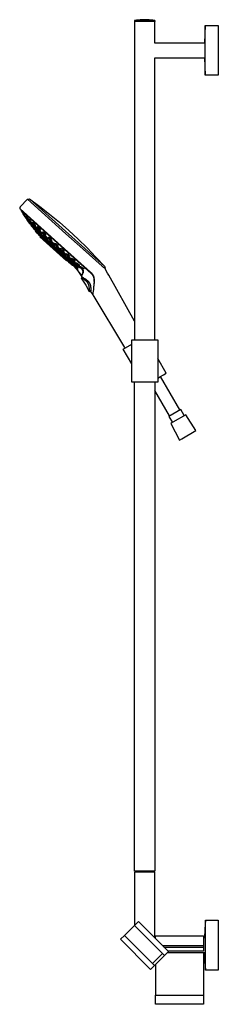
# Model space of a CAD drawing. Units: millimetres. Extents: x -652 to 816, y -1444 to 1323.
# Drawn here: x -652 to -408, y 113 to 1323 of the extents above; entities that cross this region are included whole.
import ezdxf

# ---------------------------------------------------------------- set-up
doc = ezdxf.new("R2010")
doc.units = ezdxf.units.MM
doc.header["$MEASUREMENT"] = 0
doc.layers.add('Default', color=7, linetype='Continuous', true_color=0x000000)

msp = doc.modelspace()

# ---------------------------------------------------------------- linework, layer by layer
at = {"layer": 'Default', "color": 7, "true_color": 0xffffff}
for p, q in [((-486.4, 1320.7), (-511.4, 1320.7)), ((-511.4, 1320.7), (-511.4, 929.3)), ((-509, 1322.1), (-511.2, 1321.7)), ((-511.2, 1321.7), (-511.2, 1321.7)), ((-511.2, 1321.7), (-486.5, 1321.7)), ((-511.2, 1321.7), (-511.2, 1320.7)), ((-506.8, 1322.4), (-509, 1322.1)), ((-504.5, 1322.7), (-506.8, 1322.4)), ((-502.3, 1322.8), (-504.5, 1322.7)), ((-500, 1322.9), (-502.3, 1322.8)), ((-497.7, 1322.9), (-500, 1322.9)), ((-495.5, 1322.8), (-497.7, 1322.9)), ((-493.2, 1322.7), (-495.5, 1322.8)), ((-491, 1322.4), (-493.2, 1322.7)), ((-488.8, 1322.1), (-491, 1322.4)), ((-486.5, 1321.7), (-488.8, 1322.1)), ((-486.5, 1321.7), (-486.5, 1321.7)), ((-486.5, 1321.7), (-486.5, 1320.7)), ((-486.4, 1294.2), (-486.4, 1320.7)), ((-424.3, 1315.9), (-425, 1305.1)), ((-424.3, 1315.9), (-408.4, 1315.9)), ((-424.3, 1254.5), (-424.3, 1315.9)), ((-424.3, 1315.9), (-424.3, 1315.9)), ((-408.4, 1315.9), (-408.4, 1254.5)), ((-425, 1305.1), (-425.4, 1294.2)), ((-425.4, 1294.2), (-486.4, 1294.2)), ((-486.4, 929.3), (-486.4, 1276.2)), ((-486.4, 1276.2), (-425.4, 1276.2)), ((-425.4, 1276.2), (-425, 1265.4)), ((-425, 1265.4), (-424.3, 1254.5)), ((-424.3, 1254.5), (-424.3, 1254.5)), ((-408.4, 1254.5), (-424.3, 1254.5)), ((-642.7, 1102.3), (-651.6, 1092.8)), ((-642.7, 1102.3), (-640.1, 1102.5)), ((-595.5, 1059.8), (-642.7, 1102.3)), ((-640.1, 1102.5), (-627.7, 1093.3)), ((-640.1, 1102.5), (-548.2, 1019.8)), ((-652.2, 1091.9), (-652.3, 1091.8)), ((-652.3, 1091.8), (-652.3, 1091.8)), ((-652.3, 1091.8), (-652.3, 1091.8)), ((-652.3, 1091.8), (-652.3, 1091.7)), ((-652.3, 1091.7), (-652.3, 1091.7)), ((-652.3, 1091.7), (-652.3, 1091.7)), ((-652.3, 1091.7), (-652.3, 1091.7)), ((-652.3, 1091.7), (-652.3, 1091.7)), ((-652.3, 1091.7), (-652.3, 1091.7)), ((-652.3, 1091.7), (-652.3, 1091.6)), ((-652.3, 1091.6), (-652.3, 1091.6)), ((-652.3, 1091.6), (-652.3, 1091.6)), ((-652.3, 1091.6), (-652.3, 1091.6)), ((-652.3, 1091.6), (-652.3, 1091.6)), ((-652.3, 1091.6), (-652.3, 1091.6)), ((-652.3, 1091.6), (-652.3, 1091.5)), ((-652.3, 1091.5), (-652.3, 1091.5)), ((-652.3, 1091.5), (-652.3, 1091.5)), ((-652.3, 1091.5), (-652.3, 1091.5)), ((-652.3, 1091.5), (-652.3, 1091.4)), ((-652.3, 1091.4), (-652.3, 1091.4)), ((-652.3, 1091.4), (-652.3, 1091.4)), ((-652.3, 1091.4), (-652.3, 1091.3)), ((-652.3, 1091.3), (-652.3, 1091.3)), ((-652.3, 1091.3), (-652.2, 1091.2)), ((-652.1, 1092.1), (-652.2, 1092.1)), ((-652.2, 1092.1), (-652.2, 1092)), ((-652.2, 1092), (-652.2, 1092)), ((-652.2, 1092), (-652.2, 1092)), ((-652.2, 1092), (-652.2, 1091.9)), ((-652.2, 1091.9), (-652.2, 1091.9)), ((-652.2, 1091.9), (-652.2, 1091.9)), ((-652.2, 1091.2), (-652.2, 1091.2)), ((-652.2, 1091.2), (-652.2, 1091.2)), ((-652.2, 1091.2), (-652.2, 1091.1)), ((-652.2, 1091.1), (-652.2, 1091.1)), ((-652.2, 1091.1), (-652.2, 1091.1)), ((-652.2, 1091.1), (-652.2, 1091)), ((-652.2, 1091), (-652.1, 1091)), ((-652, 1092.3), (-652.1, 1092.2)), ((-652.1, 1092.2), (-652.1, 1092.2)), ((-652.1, 1092.2), (-652.1, 1092.2)), ((-652.1, 1092.2), (-652.1, 1092.1)), ((-652.1, 1092.1), (-652.1, 1092.1)), ((-652.1, 1091), (-652.1, 1090.9)), ((-652.1, 1090.9), (-652.1, 1090.9)), ((-652.1, 1090.9), (-652, 1090.8)), ((-651.9, 1092.4), (-652, 1092.4)), ((-652, 1092.4), (-652, 1092.3)), ((-652, 1092.3), (-652, 1092.3)), ((-652, 1090.8), (-652, 1090.6)), ((-652, 1090.6), (-651.9, 1090.5)), ((-651.8, 1092.5), (-651.9, 1092.4)), ((-651.9, 1090.5), (-605.4, 1048.7)), ((-651.7, 1092.6), (-651.8, 1092.5)), ((-651.6, 1092.8), (-651.7, 1092.6)), ((-627.7, 1093.3), (-615.5, 1083.8)), ((-650.3, 1089), (-650.9, 1088.7)), ((-650.9, 1088.7), (-648, 1084.2)), ((-642.8, 1081.4), (-650.9, 1088.7)), ((-648, 1084.2), (-647.2, 1082.9)), ((-647.2, 1082.9), (-648, 1084.2)), ((-646.1, 1081.5), (-647.5, 1083.7)), ((-647.5, 1083.7), (-647.1, 1083.4)), ((-647.2, 1082.9), (-645.5, 1080.4)), ((-645.5, 1080.4), (-647.2, 1082.9)), ((-647.2, 1082.9), (-647.2, 1082.9)), ((-647.1, 1083.4), (-645.3, 1080.9)), ((-645.9, 1081.7), (-646.1, 1081.5)), ((-644.3, 1079), (-646.1, 1081.5)), ((-645.5, 1080.4), (-644.7, 1079.1)), ((-644.7, 1079.1), (-645.5, 1080.4)), ((-645.5, 1080.4), (-645.5, 1080.4)), ((-645.3, 1080.9), (-643.9, 1078.7)), ((-644.3, 1079.9), (-645.2, 1081.6)), ((-645.2, 1081.6), (-644.8, 1081.2)), ((-644.8, 1081.2), (-644.4, 1080.9)), ((-644.7, 1079.1), (-643.7, 1077.8)), ((-644.4, 1080.9), (-642.7, 1078.5)), ((-644, 1080.3), (-644.3, 1079.9)), ((-642.6, 1077.5), (-644.3, 1079.9)), ((-644.2, 1079.1), (-644.3, 1079)), ((-643.9, 1078.7), (-644.3, 1079)), ((-643.7, 1077.8), (-577, 1017.8)), ((-643.5, 1077.6), (-643.7, 1077.4)), ((-577.5, 1017.8), (-643.7, 1077.4)), ((-643.7, 1077.4), (-643.7, 1077.4)), ((-643.7, 1077.4), (-643.5, 1077.1)), ((-642.4, 1075.7), (-643.5, 1077.1)), ((-643.5, 1077.1), (-642.4, 1075.7)), ((-564.6, 1011.1), (-642.8, 1081.4)), ((-642.7, 1078.5), (-641.7, 1076.8)), ((-642.3, 1077.8), (-642.6, 1077.5)), ((-642.2, 1077.1), (-642.6, 1077.5)), ((-641.7, 1076.8), (-642.2, 1077.1)), ((-641.1, 1077), (-641.8, 1078.6)), ((-641.8, 1078.6), (-640.5, 1077.5)), ((-640.6, 1077.6), (-641.1, 1077)), ((-640.5, 1077.5), (-638.6, 1074.8)), ((-615.5, 1083.8), (-603.6, 1073.9)), ((-642.4, 1075.7), (-640.2, 1072.9)), ((-640.2, 1072.9), (-642.4, 1075.7)), ((-642.4, 1075.7), (-642.4, 1075.7)), ((-640.8, 1073.8), (-642.3, 1075.8)), ((-642.3, 1075.8), (-642.1, 1075.7)), ((-642.1, 1075.7), (-642, 1075.6)), ((-642, 1075.6), (-641.8, 1075.5)), ((-641.8, 1075.5), (-639.9, 1073.1)), ((-639.2, 1074.4), (-641.1, 1077)), ((-640.8, 1073.8), (-640.7, 1074)), ((-638.9, 1071.4), (-640.8, 1073.8)), ((-640.2, 1072.9), (-639.2, 1071.4)), ((-639.2, 1071.4), (-640.2, 1072.9)), ((-640.2, 1072.9), (-640.2, 1072.9)), ((-639.9, 1073.1), (-638.5, 1071)), ((-638.8, 1072), (-639.8, 1073.7)), ((-639.8, 1073.7), (-639.3, 1073.2)), ((-639.3, 1073.2), (-638.7, 1072.7)), ((-638.7, 1075), (-639.2, 1074.4)), ((-637.9, 1073.2), (-639.2, 1074.4)), ((-639.2, 1071.4), (-638.5, 1070.6)), ((-638.8, 1071.6), (-638.9, 1071.4)), ((-638.8, 1071.3), (-638.9, 1071.4)), ((-638.4, 1072.4), (-638.8, 1072)), ((-638.8, 1072), (-636.6, 1069.2)), ((-638.6, 1071.2), (-638.8, 1071.3)), ((-638.7, 1072.7), (-636.5, 1070)), ((-638.6, 1074.8), (-637.9, 1073.2)), ((-638.5, 1071), (-638.6, 1071.2)), ((-638.5, 1070.6), (-584.8, 1022.2)), ((-638.4, 1070), (-638.2, 1070.3)), ((-637.8, 1069.4), (-638.4, 1070)), ((-585.3, 1022.2), (-638.4, 1070)), ((-637.8, 1069.3), (-637.8, 1069.4)), ((-637.7, 1069.3), (-637.8, 1069.3)), ((-636.8, 1068.4), (-637.7, 1069.3)), ((-637.7, 1069.3), (-637.7, 1069.3)), ((-636.9, 1068.4), (-637.7, 1069.3)), ((-636.3, 1068.1), (-637.1, 1068.8)), ((-637.1, 1068.8), (-636.3, 1068)), ((-636.1, 1067.5), (-636.9, 1068.4)), ((-635.9, 1067.4), (-636.8, 1068.4)), ((-636.5, 1072.9), (-636.6, 1073.9)), ((-636.6, 1073.9), (-635.1, 1072.5)), ((-636.6, 1069.2), (-636.3, 1069.6)), ((-636, 1068.7), (-636.6, 1069.2)), ((-636.1, 1073.3), (-636.5, 1072.9)), ((-634.8, 1070.5), (-636.5, 1072.9)), ((-636.5, 1070), (-635.4, 1068.2)), ((-633.9, 1065.5), (-636.3, 1068.1)), ((-636.3, 1068), (-635.6, 1067.1)), ((-635.2, 1066.5), (-636.1, 1067.5)), ((-636.1, 1067.5), (-636.1, 1067.5)), ((-635.4, 1068.2), (-636, 1068.7)), ((-635.1, 1066.4), (-635.9, 1067.4)), ((-635.6, 1067.1), (-635.4, 1067.2)), ((-635.6, 1067.1), (-634.4, 1065.8)), ((-634.7, 1068.3), (-635.2, 1069.5)), ((-635.2, 1069.5), (-633.7, 1068.2)), ((-634.4, 1065.5), (-635.2, 1066.5)), ((-635.1, 1072.5), (-633.5, 1070.2)), ((-634.3, 1065.4), (-635.1, 1066.4)), ((-634.2, 1071.2), (-634.8, 1070.5)), ((-633.3, 1069.1), (-634.8, 1070.5)), ((-634.7, 1068.3), (-634.4, 1068.7)), ((-632.7, 1065.8), (-634.7, 1068.3)), ((-634.4, 1065.8), (-633.3, 1064.4)), ((-634.4, 1065.5), (-634.4, 1065.5)), ((-634.4, 1065.5), (-634.4, 1065.5)), ((-634.4, 1065.5), (-634.4, 1065.5)), ((-634.4, 1065.5), (-634.4, 1065.5)), ((-634.4, 1065.5), (-634.4, 1065.5)), ((-634.4, 1065.5), (-634.4, 1065.5)), ((-634.4, 1065.5), (-634.4, 1065.5)), ((-634.4, 1065.5), (-634.4, 1065.5)), ((-634.4, 1065.5), (-634.3, 1065.4)), ((-634.4, 1065.5), (-633.6, 1064.5)), ((-634.4, 1065.5), (-634.4, 1065.5)), ((-634.3, 1065.4), (-634.3, 1065.4)), ((-634.3, 1065.4), (-634.3, 1065.4)), ((-634.3, 1065.4), (-634.3, 1065.4)), ((-632.4, 1063.6), (-633.9, 1065.5)), ((-633.7, 1068.2), (-631.7, 1065.7)), ((-633.5, 1070.2), (-633.3, 1069.1)), ((-631.7, 1063.9), (-633, 1065.1)), ((-633, 1065.1), (-632.8, 1064.8)), ((-632.3, 1066.4), (-632.7, 1065.8)), ((-631.2, 1064.5), (-632.7, 1065.8)), ((-631.7, 1065.7), (-631.2, 1064.5)), ((-630.9, 1067.8), (-630.8, 1068.6)), ((-630.5, 1068.4), (-630.9, 1067.8)), ((-629.3, 1065.4), (-630.9, 1067.8)), ((-630.8, 1068.6), (-628.8, 1066.9)), ((-628.5, 1066.4), (-629.3, 1065.4)), ((-627.3, 1063.7), (-629.3, 1065.4)), ((-628.8, 1066.9), (-627.1, 1064.5)), ((-603.6, 1073.9), (-591.9, 1063.7)), ((-633.6, 1064.5), (-632.9, 1063.5)), ((-633.1, 1064.6), (-633.3, 1064.4)), ((-633.3, 1064.4), (-632.4, 1063.6)), ((-632.7, 1063.3), (-633, 1063)), ((-632.9, 1062.9), (-633, 1063)), ((-630.9, 1060.7), (-633, 1063)), ((-633, 1063), (-633, 1063)), ((-633, 1063), (-632.9, 1063)), ((-633, 1063), (-590.1, 1024.4)), ((-632.9, 1063.5), (-591.3, 1026.1)), ((-632.9, 1063), (-632.9, 1062.9)), ((-632.9, 1062.9), (-632.9, 1062.9)), ((-632.9, 1062.9), (-632.9, 1062.9)), ((-632.9, 1062.9), (-632.9, 1062.9)), ((-632.9, 1062.9), (-632.9, 1062.9)), ((-632.9, 1062.9), (-632.9, 1062.9)), ((-632.9, 1062.9), (-632.9, 1062.9)), ((-632.9, 1062.9), (-632.9, 1062.9)), ((-632.9, 1062.9), (-630.7, 1060.5)), ((-632.8, 1064.8), (-632.5, 1064.4)), ((-632.5, 1064.4), (-632.3, 1064.1)), ((-632.3, 1064.1), (-632.1, 1064.3)), ((-631.3, 1063), (-632.3, 1064.1)), ((-629.7, 1061.8), (-631.7, 1063.9)), ((-630.4, 1061.9), (-631.3, 1063)), ((-628.8, 1058.3), (-630.9, 1060.7)), ((-629.9, 1060.1), (-630.7, 1060.8)), ((-630.7, 1060.8), (-629.5, 1059.4)), ((-630.7, 1060.5), (-630.7, 1060.5)), ((-630.7, 1060.5), (-628.7, 1058.3)), ((-630.1, 1062.3), (-630.4, 1061.9)), ((-630.4, 1061.9), (-629.1, 1060.7)), ((-627.9, 1058), (-629.9, 1060.1)), ((-629.5, 1061.4), (-629.7, 1061.8)), ((-629.5, 1063.6), (-629.4, 1064.3)), ((-629.5, 1063.6), (-629.1, 1064.1)), ((-627.5, 1061), (-629.5, 1063.6)), ((-629.3, 1061.1), (-629.5, 1061.4)), ((-629.4, 1059.6), (-629.5, 1059.4)), ((-629.5, 1059.4), (-627.6, 1057.3)), ((-629.4, 1064.3), (-627.3, 1062.5)), ((-629.1, 1060.7), (-629.3, 1061.1)), ((-628.7, 1058.3), (-628.8, 1058.3)), ((-628.8, 1058.3), (-628.8, 1058.3)), ((-628.7, 1058.2), (-628.7, 1058.3)), ((-628.7, 1058.3), (-628.7, 1058.3)), ((-628.7, 1058.3), (-628.7, 1058.3)), ((-628.7, 1058.3), (-628.7, 1058.3)), ((-627.3, 1056.7), (-628.7, 1058.2)), ((-628.7, 1058.2), (-628.7, 1058.2)), ((-626.7, 1056.6), (-627.9, 1058)), ((-627.6, 1057.3), (-627.4, 1057.4)), ((-627.6, 1057.3), (-626.7, 1056.6)), ((-626.8, 1061.8), (-627.5, 1061)), ((-625.4, 1059.2), (-627.5, 1061)), ((-625.2, 1058.1), (-627.4, 1060.1)), ((-627.4, 1060.1), (-627.3, 1059.6)), ((-627.4, 1056), (-627, 1056.4)), ((-611.1, 1041.3), (-627.4, 1056)), ((-627.1, 1064.5), (-627.3, 1063.7)), ((-627.3, 1062.5), (-625.3, 1059.9)), ((-627.3, 1059.6), (-627.1, 1059.8)), ((-626.3, 1058.4), (-627.3, 1059.6)), ((-594.1, 1026.7), (-627.3, 1056.7)), ((-625.3, 1057.2), (-626.3, 1058.4)), ((-623.6, 1054.5), (-625.6, 1056.3)), ((-625.6, 1056.3), (-625.3, 1055.6)), ((-625.3, 1059.9), (-625.4, 1059.2)), ((-624.8, 1057.7), (-625.3, 1057.2)), ((-625.3, 1057.2), (-623.1, 1055.2)), ((-625.3, 1055.6), (-625.1, 1055.8)), ((-623, 1053.1), (-625.3, 1055.6)), ((-624.1, 1057), (-625.2, 1058.1)), ((-624.2, 1061.8), (-623.6, 1062.1)), ((-623, 1059.8), (-624.2, 1061.8)), ((-623.1, 1055.8), (-624.1, 1057)), ((-623.6, 1062.1), (-621.6, 1060.3)), ((-621.3, 1052.1), (-623.6, 1054.5)), ((-623.4, 1054.9), (-623.4, 1054.8)), ((-623.4, 1054.8), (-623.3, 1054.9)), ((-623.1, 1055.2), (-623.1, 1055.8)), ((-623, 1059.8), (-622.2, 1060.8)), ((-621, 1058), (-623, 1059.8)), ((-622.6, 1053.5), (-623, 1053.1)), ((-623, 1053.1), (-621, 1051.3)), ((-622.7, 1057.5), (-622.4, 1057.6)), ((-621.3, 1055.5), (-622.7, 1057.5)), ((-622.4, 1057.6), (-622.1, 1057.6)), ((-622.1, 1057.6), (-619.8, 1055.6)), ((-621.6, 1060.3), (-620.3, 1058.3)), ((-620.6, 1056.3), (-621.3, 1055.5)), ((-619, 1053.5), (-621.3, 1055.5)), ((-620.5, 1058.5), (-621, 1058)), ((-620.3, 1058.3), (-621, 1058)), ((-619.8, 1055.6), (-618.3, 1053.6)), ((-619, 1053.5), (-618.6, 1053.9)), ((-618.7, 1053.5), (-619, 1053.5)), ((-618.3, 1053.6), (-618.7, 1053.5)), ((-616.1, 1053.5), (-617.2, 1055.4)), ((-617.2, 1055.4), (-616.7, 1055.4)), ((-616.7, 1055.4), (-616.1, 1055.4)), ((-616.1, 1055.4), (-613.7, 1053.3)), ((-616.1, 1053.5), (-615.2, 1054.6)), ((-613.8, 1051.4), (-616.1, 1053.5)), ((-613.7, 1053.3), (-612.7, 1051.4)), ((-581.8, 1047.5), (-595.5, 1059.8)), ((-591.9, 1063.7), (-580.6, 1053.2)), ((-580.6, 1053.2), (-569.5, 1042.3)), ((-621, 1051.3), (-621.3, 1052.1)), ((-619.4, 1052.8), (-619.8, 1052.9)), ((-619.8, 1052.9), (-619.1, 1052)), ((-617.3, 1050.9), (-619.4, 1052.8)), ((-619.1, 1052), (-618.5, 1051.1)), ((-618.5, 1051.1), (-618.1, 1051.6)), ((-618.5, 1051.1), (-616.4, 1049.3)), ((-615.9, 1049.3), (-617.3, 1050.9)), ((-616.4, 1048), (-617.3, 1048.4)), ((-617.3, 1048.4), (-616.2, 1047)), ((-616.2, 1049.6), (-616.4, 1049.3)), ((-616.4, 1049.3), (-615.9, 1049.3)), ((-614.3, 1046), (-616.4, 1048)), ((-616.2, 1047), (-615.8, 1047.4)), ((-614.1, 1045.1), (-616.2, 1047)), ((-614.4, 1049.2), (-615.6, 1051)), ((-615.6, 1051), (-614.2, 1050.6)), ((-613.7, 1050.1), (-614.4, 1049.2)), ((-614.4, 1049.2), (-611.8, 1046.9)), ((-613.2, 1044.6), (-614.3, 1046)), ((-614.2, 1050.6), (-611.6, 1048.2)), ((-613.8, 1045.4), (-614.1, 1045.1)), ((-614.1, 1045.1), (-613.2, 1044.6)), ((-613.2, 1051.4), (-613.8, 1051.4)), ((-613.1, 1052.2), (-613.3, 1051.9)), ((-612.7, 1051.4), (-613.2, 1051.4)), ((-610.8, 1045.1), (-612.3, 1046.1)), ((-612.3, 1046.1), (-612.1, 1045.8)), ((-612.1, 1045.8), (-611.9, 1045.4)), ((-611.9, 1045.4), (-611.6, 1045)), ((-611.8, 1046.9), (-611.2, 1047.6)), ((-610.4, 1046.4), (-611.8, 1046.9)), ((-611.6, 1048.2), (-610.4, 1046.4)), ((-611.6, 1045), (-611.4, 1044.6)), ((-611.4, 1044.6), (-611, 1045.2)), ((-608.8, 1042.2), (-611.4, 1044.6)), ((-594.7, 1026.6), (-611.1, 1041.3)), ((-608.2, 1042.7), (-610.8, 1045.1)), ((-608.8, 1047), (-609.4, 1048.4)), ((-609.4, 1048.4), (-608, 1048)), ((-606.8, 1039.4), (-608.9, 1040.8)), ((-608.9, 1040.8), (-608.5, 1040)), ((-608, 1048), (-608.8, 1047)), ((-608.8, 1047), (-606.6, 1045)), ((-608.3, 1042.8), (-608.8, 1042.2)), ((-608.8, 1042.2), (-608.4, 1042)), ((-608.4, 1042), (-608, 1041.8)), ((-607.8, 1042.3), (-608.2, 1042.7)), ((-608, 1048), (-605.8, 1046)), ((-608, 1041.8), (-607.6, 1041.6)), ((-607.5, 1041.9), (-607.8, 1042.3)), ((-606.9, 1042.5), (-607.6, 1043.8)), ((-607.6, 1043.8), (-605.9, 1043)), ((-607.6, 1041.6), (-607.2, 1041.4)), ((-607.2, 1041.4), (-607.5, 1041.9)), ((-606.3, 1043.2), (-606.9, 1042.5)), ((-606.9, 1042.5), (-604.5, 1040.3)), ((-606.6, 1045), (-605.8, 1046)), ((-605.2, 1044.5), (-606.6, 1045)), ((-605.9, 1043), (-603.5, 1040.8)), ((-605.8, 1046), (-605.2, 1044.5)), ((-605.4, 1048.7), (-565.3, 1012.5)), ((-604.5, 1040.3), (-603.8, 1041.1)), ((-603.5, 1040.8), (-602.8, 1039.5)), ((-602.3, 1041.1), (-602.4, 1042.1)), ((-602.4, 1042.1), (-600.3, 1041.1)), ((-602.3, 1041.1), (-601.7, 1041.8)), ((-600.1, 1038.9), (-602.3, 1041.1)), ((-600.3, 1041.1), (-598, 1039)), ((-574.5, 1040.9), (-581.8, 1047.5)), ((-551.2, 1019.9), (-574.5, 1040.9)), ((-569.5, 1042.3), (-558.7, 1031.2)), ((-608.5, 1040), (-608.2, 1040.4)), ((-605.9, 1037.7), (-608.5, 1040)), ((-604.3, 1037), (-606.8, 1039.4)), ((-605.5, 1038.2), (-605.9, 1037.7)), ((-605.9, 1037.7), (-603.9, 1036.2)), ((-602.8, 1039.5), (-604.5, 1040.3)), ((-603.9, 1036.2), (-604.3, 1037)), ((-602.7, 1037.6), (-603.6, 1038.2)), ((-603.6, 1038.2), (-603.6, 1038.1)), ((-603.6, 1038.1), (-603.6, 1038)), ((-603.6, 1038), (-603.6, 1037.9)), ((-603.3, 1038), (-603.6, 1037.6)), ((-603.6, 1037.9), (-603.6, 1037.8)), ((-603.6, 1037.8), (-603.6, 1037.7)), ((-603.6, 1037.7), (-603.6, 1037.6)), ((-603.6, 1037.6), (-601.6, 1035.8)), ((-601.8, 1036.9), (-602.7, 1037.6)), ((-599.8, 1035.1), (-601.8, 1036.9)), ((-601.1, 1036.3), (-601.6, 1035.8)), ((-601.6, 1035.8), (-599.7, 1034.6)), ((-600.2, 1032.9), (-600.7, 1032.9)), ((-600.7, 1032.9), (-598.9, 1031.4)), ((-600.4, 1036.9), (-600.5, 1037.4)), ((-600.5, 1037.4), (-598.2, 1036.1)), ((-600.3, 1036.4), (-600.4, 1036.9)), ((-599.9, 1037), (-600.3, 1036.4)), ((-600.3, 1036.4), (-597.8, 1034.2)), ((-598, 1031.3), (-600.2, 1032.9)), ((-599.1, 1040), (-600.1, 1038.9)), ((-598, 1037.9), (-600.1, 1038.9)), ((-599.7, 1034.6), (-599.8, 1035.1)), ((-598.9, 1031.4), (-598.6, 1031.7)), ((-598.9, 1031.4), (-596.8, 1029.8)), ((-598.2, 1036.1), (-595.7, 1033.9)), ((-598, 1039), (-598, 1037.9)), ((-596.3, 1029.7), (-598, 1031.3)), ((-597.8, 1034.2), (-597.1, 1035.1)), ((-595.5, 1032.9), (-597.8, 1034.2)), ((-596.4, 1031.7), (-597.1, 1031.6)), ((-597.1, 1031.6), (-595, 1029.7)), ((-596.6, 1030), (-596.8, 1029.8)), ((-596.8, 1029.8), (-596.3, 1029.7)), ((-593.8, 1029.7), (-596.4, 1031.7)), ((-595.7, 1033.9), (-595.6, 1033.4)), ((-595.6, 1033.4), (-595.5, 1032.9)), ((-595.2, 1034.6), (-595.3, 1035.5)), ((-595.3, 1035.5), (-593.3, 1034.6)), ((-594.7, 1035.2), (-595.2, 1034.6)), ((-595.2, 1034.6), (-593.1, 1032.8)), ((-595, 1029.7), (-594.5, 1030.3)), ((-593.6, 1028.8), (-595, 1029.7)), ((-593.9, 1030.7), (-593.4, 1031)), ((-591.8, 1028.8), (-593.9, 1030.7)), ((-591.7, 1027.8), (-593.8, 1029.7)), ((-592.3, 1027.9), (-593.6, 1028.8)), ((-593.4, 1031), (-591, 1029.5)), ((-593.3, 1034.6), (-591.2, 1032.7)), ((-593.1, 1032.8), (-592.3, 1033.7)), ((-591.1, 1031.9), (-593.1, 1032.8)), ((-591.2, 1029.6), (-591.8, 1028.8)), ((-591.8, 1028.8), (-589.4, 1027.3)), ((-591.2, 1032.7), (-591.1, 1031.9)), ((-591, 1029.5), (-588.9, 1027.6)), ((-589.3, 1029.2), (-588.8, 1029.7)), ((-587.2, 1027.3), (-589.3, 1029.2)), ((-588.8, 1029.7), (-586.3, 1028.4)), ((-558.7, 1031.2), (-548.2, 1019.8)), ((-593.9, 1027.3), (-595.7, 1028.4)), ((-595.7, 1028.4), (-594.6, 1027.4)), ((-594.4, 1027), (-594.7, 1026.6)), ((-594.5, 1027.6), (-594.6, 1027.4)), ((-594.6, 1027.4), (-591.8, 1025.2)), ((-593.4, 1026.1), (-594.1, 1026.7)), ((-591.1, 1025.1), (-593.9, 1027.3)), ((-592.4, 1025.3), (-593.4, 1026.1)), ((-592.4, 1025.3), (-590.1, 1023.4)), ((-590.2, 1023.4), (-592.4, 1025.3)), ((-592.4, 1025.3), (-592.4, 1025.3)), ((-592.1, 1028.2), (-592.3, 1027.9)), ((-592.3, 1027.9), (-592.2, 1027.9)), ((-592.2, 1027.9), (-592.1, 1027.9)), ((-592.1, 1027.9), (-592, 1027.9)), ((-592, 1027.9), (-591.9, 1027.9)), ((-591.9, 1027.9), (-591.8, 1027.9)), ((-591.8, 1027.9), (-591.8, 1027.8)), ((-591.8, 1027.8), (-591.7, 1027.8)), ((-591.6, 1025.5), (-591.8, 1025.2)), ((-591.8, 1025.2), (-590, 1024)), ((-591.3, 1026.1), (-590.2, 1025.1)), ((-590, 1024), (-591.1, 1025.1)), ((-590.7, 1026.1), (-591, 1026.2)), ((-591, 1026.2), (-589.8, 1025.1)), ((-590.3, 1025.9), (-590.7, 1026.1)), ((-590, 1025.8), (-590.3, 1025.9)), ((-590.2, 1025.1), (-589.9, 1024.7)), ((-589.7, 1022.9), (-590.2, 1023.4)), ((-590.1, 1023.4), (-590.2, 1023.4)), ((-590.1, 1024.4), (-589.6, 1023.8)), ((-590.1, 1023.4), (-589.6, 1022.9)), ((-589.7, 1025.6), (-590, 1025.8)), ((-589.9, 1024.7), (-589.2, 1024.2)), ((-589.8, 1025.1), (-589.5, 1025.5)), ((-588.6, 1024.3), (-589.8, 1025.1)), ((-588.5, 1024.8), (-589.7, 1025.6)), ((-589.2, 1022.5), (-589.7, 1022.9)), ((-589.6, 1023.8), (-589.4, 1023.6)), ((-589.6, 1022.9), (-589, 1022.4)), ((-589.4, 1027.3), (-589.1, 1027.7)), ((-588.9, 1027.6), (-589.4, 1027.3)), ((-589.4, 1023.6), (-589.1, 1023.4)), ((-589.2, 1024.2), (-589, 1023.9)), ((-589, 1022.4), (-589.2, 1022.5)), ((-589.1, 1023.4), (-588.9, 1023.2)), ((-589, 1023.9), (-588.7, 1023.6)), ((-589, 1022.4), (-587.6, 1021.2)), ((-588.9, 1023.2), (-588.7, 1022.9)), ((-588.7, 1023.6), (-588.5, 1023.3)), ((-588.7, 1022.9), (-588.6, 1022.7)), ((-587.4, 1023.5), (-588.6, 1024.3)), ((-588.6, 1022.7), (-588.4, 1022.5)), ((-586.7, 1024.1), (-588.5, 1025.8)), ((-588.5, 1025.8), (-587.5, 1025.6)), ((-587.4, 1023.9), (-588.5, 1024.8)), ((-588.5, 1023.3), (-588.2, 1023)), ((-588.4, 1022.5), (-588.2, 1022.3)), ((-588.2, 1023), (-588, 1022.7)), ((-588.2, 1022.3), (-588.1, 1022)), ((-588.1, 1022), (-588, 1021.8)), ((-587.5, 1022.2), (-588, 1023.1)), ((-588, 1023.1), (-585.8, 1021.8)), ((-588, 1022.7), (-587.8, 1022.4)), ((-588, 1021.8), (-587.8, 1021.6)), ((-587.8, 1022.4), (-587.6, 1022.2)), ((-587.8, 1021.6), (-587.7, 1021.4)), ((-587.7, 1021.4), (-587.7, 1021.3)), ((-587.7, 1021.3), (-587.6, 1021.2)), ((-587.6, 1022.2), (-587.5, 1022)), ((-587.6, 1021.2), (-587.3, 1021.5)), ((-587.5, 1025.6), (-584.6, 1023.7)), ((-587.2, 1022.6), (-587.5, 1022.2)), ((-587.5, 1022.2), (-586.6, 1021.5)), ((-587.5, 1022), (-587.4, 1021.8)), ((-586.2, 1022.8), (-587.4, 1023.9)), ((-587.2, 1023.7), (-587.4, 1023.5)), ((-587.4, 1023.5), (-587, 1023.3)), ((-587.4, 1021.8), (-587.3, 1021.6)), ((-587.3, 1021.6), (-587.2, 1021.4)), ((-586.3, 1028.4), (-587.2, 1027.3)), ((-587.2, 1027.3), (-584.8, 1026.1)), ((-587.2, 1021.3), (-587.2, 1021.4)), ((-587.2, 1021.4), (-586.5, 1020.7)), ((-586.4, 1020.6), (-587.2, 1021.3)), ((-587, 1023.3), (-586.6, 1023)), ((-586.2, 1024.8), (-586.7, 1024.1)), ((-583.8, 1022.3), (-586.7, 1024.1)), ((-586.6, 1023), (-586.2, 1022.8)), ((-586.6, 1021.5), (-585.7, 1020.7)), ((-586.5, 1020.7), (-585.8, 1020.1)), ((-585.7, 1019.8), (-586.4, 1020.6)), ((-586.3, 1028.4), (-584.2, 1026.5)), ((-585.8, 1021.8), (-584.9, 1021.1)), ((-585.8, 1020.1), (-584.3, 1018.5)), ((-585.7, 1020.7), (-584.9, 1019.9)), ((-584.7, 1018.8), (-585.7, 1019.8)), ((-583.1, 1020), (-585.3, 1022.2)), ((-584.9, 1021.1), (-584, 1020.3)), ((-584.9, 1019.9), (-584.3, 1020.6)), ((-582.9, 1018.5), (-584.9, 1019.9)), ((-584.8, 1026.1), (-584.3, 1026.6)), ((-584.2, 1026.5), (-584.8, 1026.1)), ((-584.8, 1022.2), (-584.2, 1021.7)), ((-584, 1018.1), (-584.7, 1018.8)), ((-584.6, 1023.7), (-582.7, 1022.1)), ((-584.3, 1018.5), (-583.3, 1017.3)), ((-584.2, 1021.7), (-583.6, 1021.2)), ((-584, 1020.3), (-583.2, 1019.5)), ((-582.7, 1016.4), (-584, 1018.1)), ((-583.8, 1022.3), (-583.5, 1022.7)), ((-582.7, 1022.1), (-583.8, 1022.3)), ((-583.7, 1021.3), (-583.3, 1021.4)), ((-581.5, 1019.6), (-583.7, 1021.3)), ((-583.6, 1021.2), (-583.1, 1020.6)), ((-582.1, 1022.7), (-583.5, 1024.1)), ((-583.5, 1024.1), (-582.4, 1024)), ((-583.3, 1021.4), (-580.8, 1020)), ((-583.3, 1017.3), (-582.3, 1016.1)), ((-583.2, 1019.5), (-582.9, 1018.5)), ((-583.1, 1020.6), (-582.5, 1020)), ((-582.9, 1019.8), (-583.1, 1020)), ((-582.8, 1019.7), (-582.9, 1019.8)), ((-582.6, 1019.5), (-582.8, 1019.7)), ((-582.5, 1019.3), (-582.6, 1019.5)), ((-582.5, 1020), (-582.4, 1019.9)), ((-582.4, 1019.1), (-582.5, 1019.3)), ((-582.4, 1024), (-579.9, 1022.5)), ((-582.4, 1019.9), (-582.3, 1019.7)), ((-582.3, 1018.9), (-582.4, 1019.1)), ((-582.3, 1019.7), (-582.2, 1019.6)), ((-582.1, 1018.7), (-582.3, 1018.9)), ((-582.2, 1019.6), (-582.1, 1019.4)), ((-581.4, 1023.4), (-582.1, 1022.7)), ((-579.6, 1021.2), (-582.1, 1022.7)), ((-582.1, 1019.4), (-582, 1019.3)), ((-582, 1018.5), (-582.1, 1018.7)), ((-582, 1019.3), (-581.9, 1019.1)), ((-581.9, 1018.3), (-582, 1018.5)), ((-581.9, 1019.1), (-581.8, 1018.9)), ((-581.8, 1018.1), (-581.9, 1018.3)), ((-581.8, 1018.9), (-581.7, 1018.8)), ((-581.8, 1017.9), (-581.8, 1018.1)), ((-581.7, 1017.7), (-581.8, 1017.9)), ((-581.7, 1018.8), (-581.6, 1018.6)), ((-581.6, 1017.5), (-581.7, 1017.7)), ((-581.6, 1018.6), (-581.5, 1018.4)), ((-581.5, 1017.3), (-581.6, 1017.5)), ((-581.1, 1020.1), (-581.5, 1019.6)), ((-581.5, 1019.6), (-579, 1018.2)), ((-581.5, 1018.4), (-581.4, 1018.2)), ((-581.5, 1017.1), (-581.5, 1017.3)), ((-581.4, 1016.9), (-581.5, 1017.1)), ((-581.4, 1018.2), (-581.4, 1018.1)), ((-581.4, 1018.1), (-581.3, 1017.9)), ((-581.4, 1016.6), (-581.4, 1016.9)), ((-581.4, 1016.4), (-581.4, 1016.6)), ((-581.3, 1017.9), (-581.3, 1017.7)), ((-581.3, 1017.7), (-581.2, 1017.5)), ((-581.2, 1017.5), (-581.2, 1017.4)), ((-581.2, 1017.4), (-581.2, 1017.2)), ((-581.2, 1017.2), (-581.2, 1017)), ((-581.2, 1017), (-581.1, 1016.8)), ((-581.1, 1016.8), (-581.1, 1016.6)), ((-581.1, 1016.6), (-581.1, 1016.4)), ((-580.8, 1020), (-578.7, 1018.4)), ((-579.9, 1022.5), (-578.5, 1021.1)), ((-579.6, 1021.2), (-579.1, 1021.8)), ((-578.5, 1021.1), (-579.6, 1021.2)), ((-577.5, 1018.5), (-579, 1019.8)), ((-579, 1019.8), (-577.6, 1019.5)), ((-579, 1018.2), (-578.8, 1018.5)), ((-578.7, 1018.4), (-579, 1018.2)), ((-577.6, 1019.5), (-574.9, 1018)), ((-576.9, 1019.1), (-577.5, 1018.5)), ((-574.7, 1016.9), (-577.5, 1018.5)), ((-577.1, 1017.5), (-577.5, 1017.8)), ((-576.8, 1017.2), (-577.1, 1017.5)), ((-577, 1017.8), (-576.5, 1017.2)), ((-576.4, 1016.8), (-576.8, 1017.2)), ((-576.5, 1017.2), (-575.6, 1016.4)), ((-576.1, 1016.5), (-576.4, 1016.8)), ((-574.9, 1018), (-573.3, 1016.6)), ((-574.3, 1017.4), (-574.7, 1016.9)), ((-573.3, 1016.6), (-574.7, 1016.9)), ((-550.9, 1019.6), (-551.2, 1019.9)), ((-550.6, 1019.4), (-550.9, 1019.6)), ((-550.3, 1019.1), (-550.6, 1019.4)), ((-549.9, 1018.8), (-550.3, 1019.1)), ((-549.6, 1018.6), (-549.9, 1018.8)), ((-549.2, 1018.4), (-549.6, 1018.6)), ((-548.9, 1018.2), (-549.2, 1018.4)), ((-548.5, 1017.9), (-548.9, 1018.2)), ((-547.4, 1017.6), (-548.5, 1017.9)), ((-548.2, 1019.8), (-547.4, 1017.6)), ((-547.4, 1017.5), (-547.4, 1017.6)), ((-547.3, 1017.3), (-547.4, 1017.5)), ((-547.3, 1017.2), (-547.3, 1017.3)), ((-545.9, 1014.3), (-547.3, 1017.2)), ((-582.7, 1016.5), (-582.7, 1016.5)), ((-582.7, 1016.5), (-582.7, 1016.5)), ((-582.7, 1016.5), (-582.7, 1016.5)), ((-582.7, 1016.5), (-582.7, 1016.5)), ((-582.7, 1016.5), (-582.7, 1016.4)), ((-582.7, 1016.4), (-582.7, 1016.4)), ((-582.7, 1016.4), (-582.7, 1016.4)), ((-582.7, 1016.4), (-582.7, 1016.4)), ((-582.7, 1016.4), (-582.7, 1016.4)), ((-582.7, 1016.4), (-582.7, 1016.4)), ((-582.7, 1016.4), (-582.7, 1016.4)), ((-582.7, 1016.4), (-582.7, 1016.4)), ((-582.7, 1016.4), (-582.7, 1016.4)), ((-582.7, 1016.4), (-582.7, 1016.4)), ((-582.7, 1016.4), (-582.7, 1016.4)), ((-582.7, 1016.4), (-582.7, 1016.4)), ((-582.7, 1016.4), (-582.7, 1016.4)), ((-582.7, 1016.4), (-582.7, 1016.4)), ((-582.7, 1016.4), (-582.7, 1016.4)), ((-582.7, 1016.4), (-582.7, 1016.4)), ((-582.7, 1016.4), (-582.7, 1016.4)), ((-582.7, 1016.4), (-582.7, 1016.4)), ((-582.7, 1016.4), (-582.7, 1016.4)), ((-582.7, 1016.4), (-582.7, 1016.4)), ((-582.7, 1016.4), (-582.7, 1016.4)), ((-582.7, 1016.4), (-582.7, 1016.4)), ((-582.7, 1016.4), (-582.7, 1016.4)), ((-582.7, 1016.4), (-582.7, 1016.4)), ((-582.7, 1016.4), (-582.7, 1016.4)), ((-582.7, 1016.4), (-582.7, 1016.4)), ((-582.7, 1016.4), (-582.7, 1016.4)), ((-582.7, 1016.4), (-582.7, 1016.4)), ((-582.7, 1016.4), (-582.7, 1016.4)), ((-582.7, 1016.4), (-582.7, 1016.4)), ((-582.7, 1016.4), (-582.7, 1016.4)), ((-582.7, 1016.4), (-582.7, 1016.4)), ((-582.7, 1016.4), (-582.7, 1016.4)), ((-582.7, 1016.4), (-582.7, 1016.4)), ((-582.7, 1016.4), (-582.7, 1016.4)), ((-582.7, 1016.4), (-582.7, 1016.4)), ((-582.7, 1016.4), (-582.7, 1016.4)), ((-582.7, 1016.4), (-582.7, 1016.4)), ((-582.7, 1016.4), (-582.7, 1016.4)), ((-582.7, 1016.4), (-582.7, 1016.4)), ((-582.7, 1016.4), (-582.7, 1016.4)), ((-582.7, 1016.4), (-582.7, 1016.4)), ((-582.7, 1016.4), (-580.9, 1014.1)), ((-582.3, 1016.1), (-581.3, 1014.8)), ((-581.3, 1016.2), (-581.4, 1016.4)), ((-581.3, 1016), (-581.3, 1016.2)), ((-581.3, 1015.7), (-581.3, 1016)), ((-581.3, 1015.5), (-581.3, 1015.7)), ((-581.3, 1015.3), (-581.3, 1015.5)), ((-581.2, 1015.3), (-581.3, 1015.2)), ((-581.3, 1015.1), (-581.3, 1015.3)), ((-581.3, 1015.2), (-581.3, 1015.1)), ((-581.3, 1015.1), (-581.3, 1014.8)), ((-581.3, 1014.8), (-581.3, 1015.1)), ((-581.3, 1014.8), (-575.9, 1008.2)), ((-581.1, 1015.9), (-581.2, 1015.7)), ((-581.2, 1015.7), (-581.2, 1015.5)), ((-581.2, 1015.5), (-581.2, 1015.3)), ((-581.1, 1016.4), (-581.1, 1016.3)), ((-581.1, 1016.3), (-581.1, 1016.1)), ((-581.1, 1016.1), (-581.1, 1015.9)), ((-580.9, 1014.1), (-579.2, 1011.7)), ((-579.2, 1011.7), (-577.6, 1009.2)), ((-577.6, 1009.2), (-576, 1006.7)), ((-575, 1006.2), (-576.6, 1005.3)), ((-575.4, 1004.7), (-576.6, 1005.3)), ((-576.6, 1005.3), (-576.6, 1005.3)), ((-576.6, 1005.3), (-571.2, 996.4)), ((-575.8, 1016.1), (-576.1, 1016.5)), ((-576, 1006.7), (-574.5, 1005.9)), ((-575.9, 1008.2), (-575.1, 1010.2)), ((-575.5, 1015.8), (-575.8, 1016.1)), ((-575.6, 1016.4), (-574.9, 1015.6)), ((-575.2, 1015.4), (-575.5, 1015.8)), ((-574.2, 1004), (-575.4, 1004.7)), ((-575.1, 1015.3), (-575.2, 1015.4)), ((-575, 1015.2), (-575.1, 1015.3)), ((-575.1, 1010.2), (-575, 1010.6)), ((-575, 1010.5), (-575.1, 1010.2)), ((-575.1, 1010.2), (-575.1, 1010)), ((-575, 1015.1), (-575, 1015.2)), ((-574.9, 1015), (-575, 1015.1)), ((-575, 1010.6), (-574.8, 1011)), ((-574.9, 1015.6), (-574.8, 1015.4)), ((-574.9, 1014.9), (-574.9, 1015)), ((-574.8, 1014.8), (-574.9, 1014.9)), ((-574.6, 1011.7), (-575, 1010.5)), ((-574.8, 1015.4), (-574.8, 1015.3)), ((-574.8, 1015.3), (-574.7, 1015.3)), ((-574.8, 1014.7), (-574.8, 1014.8)), ((-574.7, 1014.6), (-574.8, 1014.7)), ((-574.8, 1011), (-574.7, 1011.4)), ((-574.7, 1015.3), (-574.7, 1015.2)), ((-574.7, 1015.2), (-574.6, 1015.1)), ((-574.7, 1014.5), (-574.7, 1014.6)), ((-574.6, 1014.4), (-574.7, 1014.5)), ((-574.7, 1011.9), (-574.6, 1012.3)), ((-574.7, 1011.4), (-574.7, 1011.9)), ((-574.6, 1015.1), (-574.6, 1015)), ((-574.6, 1015), (-574.6, 1015)), ((-574.6, 1015), (-574.5, 1014.9)), ((-574.6, 1014.3), (-574.6, 1014.4)), ((-574.6, 1014.1), (-574.6, 1014.3)), ((-574.6, 1014), (-574.6, 1014.1)), ((-574.5, 1013.9), (-574.6, 1014)), ((-574.6, 1012.3), (-574.5, 1012.8)), ((-574.5, 1011.9), (-574.6, 1011.7)), ((-574.5, 1014.9), (-574.5, 1014.8)), ((-574.5, 1014.8), (-574.5, 1014.8)), ((-574.5, 1014.8), (-574.5, 1014.7)), ((-574.5, 1014.7), (-574.4, 1014.6)), ((-574.5, 1013.8), (-574.5, 1013.9)), ((-574.5, 1013.7), (-574.5, 1013.8)), ((-574.5, 1013.6), (-574.5, 1013.7)), ((-574.5, 1013.4), (-574.5, 1013.6)), ((-574.5, 1013.3), (-574.5, 1013.4)), ((-574.5, 1013.2), (-574.5, 1013.3)), ((-574.5, 1012.8), (-574.5, 1013.2)), ((-574.4, 1012.2), (-574.5, 1011.9)), ((-574.5, 1005.9), (-573.4, 1005.3)), ((-574.4, 1014.6), (-574.4, 1014.5)), ((-574.4, 1014.5), (-574.4, 1014.5)), ((-574.4, 1014.5), (-574.4, 1014.4)), ((-574.4, 1014.4), (-574.4, 1014.3)), ((-574.4, 1014.3), (-574.3, 1014.2)), ((-574.3, 1012.6), (-574.4, 1012.5)), ((-574.4, 1012.5), (-574.4, 1012.4)), ((-574.4, 1012.4), (-574.4, 1012.2)), ((-574.3, 1014.2), (-574.3, 1014.1)), ((-574.3, 1014.1), (-574.3, 1014)), ((-574.3, 1014), (-574.3, 1013.9)), ((-574.3, 1013.9), (-574.3, 1013.8)), ((-574.3, 1013.8), (-574.3, 1013.7)), ((-574.3, 1013.7), (-574.3, 1013.5)), ((-574.3, 1013.5), (-574.3, 1013.4)), ((-574.3, 1013.4), (-574.3, 1013.3)), ((-574.3, 1013.3), (-574.3, 1013.2)), ((-574.3, 1013.2), (-574.3, 1013.1)), ((-574.3, 1013.1), (-574.3, 1013)), ((-574.3, 1013), (-574.3, 1012.9)), ((-574.3, 1012.9), (-574.3, 1012.7)), ((-574.3, 1012.7), (-574.3, 1012.6)), ((-573.4, 1005.3), (-572.8, 1004.9)), ((-572.8, 1004.9), (-572.2, 1004.6)), ((-572.2, 1004.6), (-571.7, 1004.2)), ((-565.3, 1012.5), (-563.9, 1011.2)), ((-563.8, 1010.3), (-564.6, 1011.1)), ((-563.9, 1011.2), (-564.4, 1011.5)), ((-563.6, 1010.7), (-564.4, 1011.5)), ((-563.5, 1010), (-563.8, 1010.3)), ((-563.3, 1010.4), (-563.6, 1010.7)), ((-563.3, 1009.8), (-563.5, 1010)), ((-563, 1010.1), (-563.3, 1010.4)), ((-563.2, 1009.7), (-563.3, 1009.8)), ((-563, 1009.5), (-563.2, 1009.7)), ((-562.9, 1009.9), (-563, 1010.1)), ((-562.9, 1009.4), (-563, 1009.5)), ((-562.7, 1009.8), (-562.9, 1009.9)), ((-562.8, 1009.2), (-562.9, 1009.4)), ((-562.6, 1009), (-562.8, 1009.2)), ((-562.6, 1009.6), (-562.7, 1009.8)), ((-562.5, 1009.5), (-562.6, 1009.6)), ((-562.5, 1008.9), (-562.6, 1009)), ((-562.3, 1009.3), (-562.5, 1009.5)), ((-562.4, 1008.7), (-562.5, 1008.9)), ((-562.3, 1008.6), (-562.4, 1008.7)), ((-562.2, 1009.1), (-562.3, 1009.3)), ((-562.2, 1008.4), (-562.3, 1008.6)), ((-562.1, 1009), (-562.2, 1009.1)), ((-562.1, 1008.2), (-562.2, 1008.4)), ((-562, 1008.8), (-562.1, 1009)), ((-562, 1008.1), (-562.1, 1008.2)), ((-561.9, 1008.6), (-562, 1008.8)), ((-561.9, 1007.9), (-562, 1008.1)), ((-561.8, 1008.5), (-561.9, 1008.6)), ((-561.8, 1007.7), (-561.9, 1007.9)), ((-561.7, 1008.3), (-561.8, 1008.5)), ((-561.7, 1007.5), (-561.8, 1007.7)), ((-561.6, 1008.1), (-561.7, 1008.3)), ((-561.6, 1007.4), (-561.7, 1007.5)), ((-561.5, 1007.9), (-561.6, 1008.1)), ((-561.6, 1007.2), (-561.6, 1007.4)), ((-561.5, 1007), (-561.6, 1007.2)), ((-561.4, 1007.8), (-561.5, 1007.9)), ((-561.4, 1006.7), (-561.5, 1007)), ((-561.4, 1007.6), (-561.4, 1007.8)), ((-561.3, 1007.4), (-561.4, 1007.6)), ((-561.3, 1006.5), (-561.4, 1006.7)), ((-561.2, 1007.3), (-561.3, 1007.4)), ((-561.2, 1006.2), (-561.3, 1006.5)), ((-561.2, 1007.1), (-561.2, 1007.3)), ((-561.1, 1006.9), (-561.2, 1007.1)), ((-561.2, 1005.9), (-561.2, 1006.2)), ((-561.1, 1005.7), (-561.2, 1005.9)), ((-561, 1006.7), (-561.1, 1006.9)), ((-561, 1005.4), (-561.1, 1005.7)), ((-561, 1006.5), (-561, 1006.7)), ((-560.9, 1006.3), (-561, 1006.5)), ((-561, 1005.1), (-561, 1005.4)), ((-560.9, 1004.8), (-561, 1005.1)), ((-560.9, 1006.1), (-560.9, 1006.3)), ((-560.9, 1005.9), (-560.9, 1006.1)), ((-560.8, 1005.6), (-560.9, 1005.9)), ((-560.9, 1004.3), (-560.9, 1004.8)), ((-560.8, 1005.3), (-560.8, 1005.6)), ((-560.7, 1004.8), (-560.8, 1005.3)), ((-560.6, 1004), (-560.7, 1004.8)), ((-544.4, 1011.5), (-545.9, 1014.3)), ((-542.9, 1008.8), (-544.4, 1011.5)), ((-511.4, 952.3), (-542.9, 1008.8)), ((-573.2, 1003.4), (-574.2, 1004)), ((-572.8, 1003.1), (-573.2, 1003.4)), ((-572.3, 1002.8), (-572.8, 1003.1)), ((-571.9, 1002.5), (-572.3, 1002.8)), ((-571.5, 1002.2), (-571.9, 1002.5)), ((-571.7, 1004.2), (-571.1, 1003.9)), ((-571.1, 1001.9), (-571.5, 1002.2)), ((-571.2, 996.4), (-566.8, 989)), ((-571.1, 1003.9), (-570.7, 1003.6)), ((-570.8, 1001.6), (-571.1, 1001.9)), ((-570.4, 1001.3), (-570.8, 1001.6)), ((-570.7, 1003.6), (-570.3, 1003.3)), ((-570.1, 1001), (-570.4, 1001.3)), ((-570.3, 1003.3), (-569.8, 1002.9)), ((-569.8, 1000.7), (-570.1, 1001)), ((-569.8, 1002.9), (-569.4, 1002.5)), ((-569.5, 1000.4), (-569.8, 1000.7)), ((-569.4, 1000.2), (-569.5, 1000.4)), ((-569.4, 1002.5), (-569, 1002.2)), ((-569.2, 1000.1), (-569.4, 1000.2)), ((-569.1, 999.9), (-569.2, 1000.1)), ((-569, 999.7), (-569.1, 999.9)), ((-569, 1002.2), (-568.6, 1001.8)), ((-568.8, 999.5), (-569, 999.7)), ((-568.7, 999.4), (-568.8, 999.5)), ((-568.6, 999.2), (-568.7, 999.4)), ((-568.6, 1001.8), (-568.5, 1001.6)), ((-568.4, 999), (-568.6, 999.2)), ((-568.5, 1001.6), (-568.3, 1001.5)), ((-568.3, 998.9), (-568.4, 999)), ((-568.3, 1001.5), (-568.1, 1001.3)), ((-568.2, 998.7), (-568.3, 998.9)), ((-568.2, 998.5), (-568.2, 998.7)), ((-568.1, 998.4), (-568.2, 998.5)), ((-568.1, 1001.3), (-567.9, 1001.1)), ((-568, 998.2), (-568.1, 998.4)), ((-567.9, 998), (-568, 998.2)), ((-567.9, 1001.1), (-567.8, 1000.9)), ((-567.8, 997.9), (-567.9, 998)), ((-567.8, 1000.9), (-567.7, 1000.8)), ((-567.7, 997.7), (-567.8, 997.9)), ((-567.7, 1000.8), (-567.5, 1000.6)), ((-567.7, 997.5), (-567.7, 997.7)), ((-567.6, 997.4), (-567.7, 997.5)), ((-567.5, 997.2), (-567.6, 997.4)), ((-567.5, 1000.6), (-567.4, 1000.4)), ((-567.5, 997), (-567.5, 997.2)), ((-567.4, 996.8), (-567.5, 997)), ((-567.4, 1000.4), (-567.2, 1000.2)), ((-567.3, 996.7), (-567.4, 996.8)), ((-567.2, 996.3), (-567.3, 996.7)), ((-567.2, 1000.2), (-567.1, 1000)), ((-567.2, 996.1), (-567.2, 996.3)), ((-567.1, 995.9), (-567.2, 996.1)), ((-567.1, 1000), (-567, 999.8)), ((-567, 995.4), (-567.1, 995.9)), ((-567, 999.8), (-566.9, 999.6)), ((-566.9, 995), (-567, 995.4)), ((-566.9, 999.6), (-566.8, 999.5)), ((-566.9, 994.6), (-566.9, 995)), ((-566.8, 993.7), (-566.9, 994.6)), ((-566.8, 999.5), (-566.7, 999.3)), ((-566.7, 992.7), (-566.8, 993.7)), ((-566.7, 999.3), (-566.6, 999.1)), ((-566.7, 991.8), (-566.7, 992.7)), ((-566.6, 999.1), (-566.5, 998.9)), ((-566.5, 998.9), (-566.4, 998.8)), ((-566.4, 998.8), (-566.3, 998.6)), ((-566.3, 998.6), (-566.2, 998.4)), ((-566.2, 998.4), (-566.1, 998.1)), ((-566.1, 998.1), (-566, 997.9)), ((-566, 997.9), (-565.9, 997.7)), ((-565.9, 997.7), (-565.8, 997.5)), ((-565.8, 997.5), (-565.8, 997.3)), ((-565.8, 997.3), (-565.7, 997.1)), ((-565.7, 997.1), (-565.7, 996.9)), ((-565.7, 996.9), (-565.6, 996.6)), ((-565.6, 996.6), (-565.5, 996.4)), ((-565.5, 996.4), (-565.4, 995.9)), ((-565.4, 995.9), (-565.3, 995.5)), ((-565.3, 995.5), (-565.3, 994.9)), ((-565.3, 994.9), (-565.2, 994.4)), ((-565.2, 994.4), (-565.1, 993.5)), ((-565.1, 993.5), (-565.1, 992.6)), ((-565.1, 992.6), (-565, 991.6)), ((-561.4, 991.2), (-561.2, 993.4)), ((-561.2, 993.4), (-560.8, 997.2)), ((-561.1, 994.1), (-560.7, 997.6)), ((-560.8, 1003.7), (-560.9, 1004.3)), ((-560.7, 1003.1), (-560.8, 1003.7)), ((-560.8, 997.2), (-560.7, 998.1)), ((-560.7, 1002.2), (-560.7, 1003.1)), ((-560.7, 1001.4), (-560.7, 1002.2)), ((-560.6, 1000.3), (-560.7, 1001.4)), ((-560.7, 999.2), (-560.6, 1000.3)), ((-560.7, 998.1), (-560.7, 999.2)), ((-560.7, 997.6), (-560.6, 999)), ((-560.6, 1003.3), (-560.6, 1004)), ((-560.6, 1002.6), (-560.6, 1003.3)), ((-560.5, 1001.9), (-560.6, 1002.6)), ((-560.6, 999.7), (-560.5, 1000.3)), ((-560.6, 999), (-560.6, 999.7)), ((-560.5, 1001.1), (-560.5, 1001.9)), ((-560.5, 1000.3), (-560.5, 1001.1)), ((-566.8, 989), (-565.1, 989.9)), ((-566.7, 990.9), (-566.7, 991.8)), ((-566.7, 990), (-566.7, 990.9)), ((-566.8, 989), (-566.7, 990)), ((-565.1, 989.9), (-566.8, 989)), ((-565.1, 989.8), (-565.2, 988.8)), ((-565.2, 988.8), (-562.6, 984.7)), ((-565, 990.7), (-565.1, 989.8)), ((-565, 991.6), (-565, 990.7)), ((-562.6, 984.7), (-562.1, 986.9)), ((-562.6, 984.7), (-562.6, 984.7)), ((-562.6, 984.7), (-562.6, 984.7)), ((-562.6, 984.7), (-523.5, 920.1)), ((-562.1, 986.9), (-561.8, 989.1)), ((-561.8, 989.1), (-561.4, 991.2)), ((-525.1, 918.1), (-514.7, 924.1)), ((-523.5, 920.1), (-523.1, 919.3)), ((-514.7, 877.3), (-514.7, 929.3)), ((-514.7, 929.3), (-482.7, 929.3)), ((-482.7, 929.3), (-482.7, 877.3)), ((-514.7, 900.1), (-525.1, 918.1)), ((-472.3, 888.6), (-482.7, 906.6)), ((-482.7, 882.3), (-479.2, 884.3)), ((-479.2, 884.3), (-475.7, 886.4)), ((-455.5, 843.2), (-479.2, 884.3)), ((-475.7, 886.4), (-472.3, 888.6)), ((-482.7, 877.3), (-514.7, 877.3)), ((-511.4, 276.2), (-511.4, 877.3)), ((-486.4, 877.3), (-486.4, 276.2)), ((-468.3, 835.8), (-486.4, 867.2)), ((-454.5, 843.8), (-469.2, 835.3)), ((-469.2, 835.3), (-464.8, 827.7)), ((-448.2, 837.2), (-464.1, 828.1)), ((-450.1, 836.2), (-454.5, 843.8)), ((-435.9, 817.8), (-448.2, 837.2)), ((-464.1, 828.1), (-466.7, 826.6)), ((-466.7, 826.6), (-456.1, 806.2)), ((-453.2, 807.8), (-435.9, 817.8)), ((-456.1, 806.2), (-453.2, 807.8)), ((-486.4, 276.2), (-511.4, 276.2)), ((-486.4, 275.2), (-511.4, 275.2)), ((-511.4, 275.2), (-511.4, 209.4)), ((-510.6, 275.2), (-510.6, 276.2)), ((-487.1, 276.2), (-487.1, 275.2)), ((-486.4, 194.4), (-486.4, 275.2)), ((-523.5, 197.4), (-506.3, 214.5)), ((-474.3, 172.6), (-511.1, 209.7)), ((-506.3, 214.5), (-469.4, 177.4)), ((-424.2, 216), (-425, 205.1)), ((-424.2, 216), (-408.4, 216)), ((-424.2, 154.6), (-424.2, 216)), ((-408.4, 216), (-408.4, 154.6)), ((-528.3, 192.6), (-523.5, 197.4)), ((-523.5, 197.4), (-486.6, 160.3)), ((-486.2, 194.3), (-485.4, 194.3)), ((-485.4, 193.4), (-485.4, 196.7)), ((-485.4, 196.7), (-426.4, 196.7)), ((-426.4, 196.7), (-426.4, 178.1)), ((-425.4, 194.3), (-426.4, 194.3)), ((-425, 205.1), (-425.4, 194.3)), ((-491.5, 155.5), (-528.3, 192.6)), ((-477, 185), (-426.4, 185)), ((-475.1, 183), (-426.4, 183)), ((-476.8, 175.2), (-489.2, 162.9)), ((-489.2, 162.9), (-476.8, 175.2)), ((-486.6, 160.3), (-474.3, 172.6)), ((-474.3, 172.6), (-476.8, 175.2)), ((-476.8, 175.2), (-476.8, 175.1)), ((-469.4, 177.4), (-474.3, 172.6)), ((-470.5, 176.3), (-425.4, 176.3)), ((-426.4, 178.1), (-470.2, 178.1)), ((-426.4, 176.3), (-426.4, 112.7)), ((-425.4, 176.3), (-425, 165.4)), ((-486.6, 160.3), (-491.5, 155.5)), ((-489.2, 162.9), (-489.2, 162.9)), ((-489.2, 162.9), (-486.6, 160.3)), ((-485.4, 161.6), (-485.4, 123.8)), ((-425, 165.4), (-424.2, 154.6)), ((-408.4, 154.6), (-424.2, 154.6)), ((-485.4, 112.7), (-485.4, 123.8)), ((-485.4, 123.8), (-426.4, 123.8)), ((-426.4, 112.7), (-485.4, 112.7))]:
    msp.add_line(p, q, dxfattribs=at)

doc.saveas('drawing.dxf')
